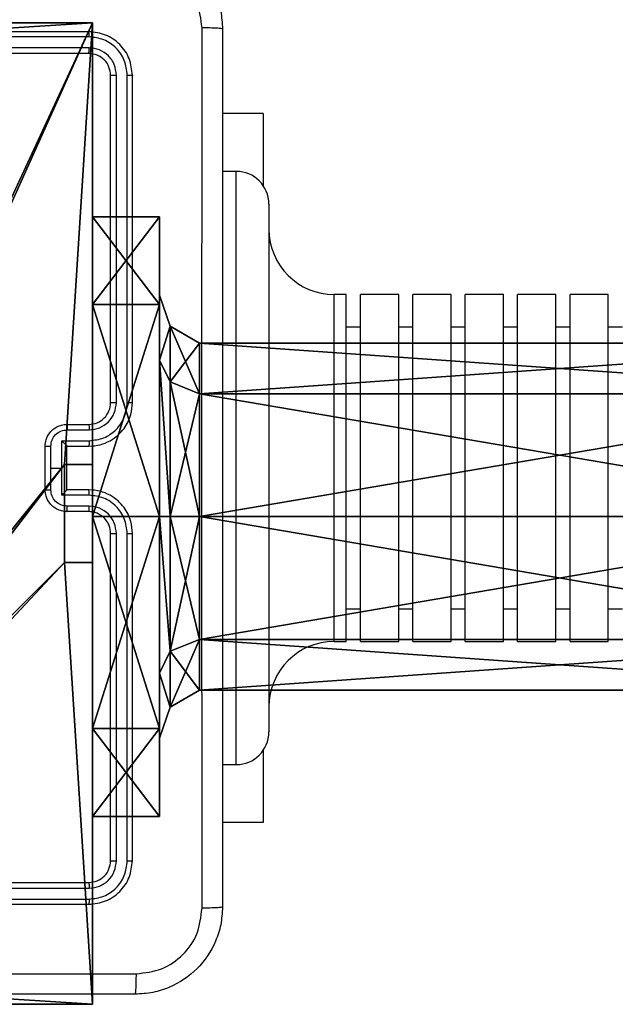
# Model space of a CAD drawing. Units: centimetres. Extents: x -232 to 234, y -198 to 199.
# Drawn here: x 73 to 79, y 36 to 45 of the extents above; entities that cross this region are included whole.
import ezdxf

# ---------------------------------------------------------------- set-up
doc = ezdxf.new("R2010")
doc.units = ezdxf.units.CM
doc.header["$LTSCALE"] = 2.54
doc.layers.get('0').update_dxf_attribs({"true_color": 0xff5454})
doc.layers.add('VP-EQ', color=7, linetype='Continuous', true_color=0x8a3492)

# ---------------------------------------------------------------- blocks, each defined once
blk = doc.blocks.new('Grupuj_2')
at = {"color": 0}
for p, q in [((0.6131, 5.4981, 2.749), (0, 5.4981, 2.749)), ((0.6131, 5.4981, 2.749), (0, 5.4981, 2.749)), ((0.613, 4.6929, 4.6929), (0.6131, 5.4981, 2.749)), ((0.613, 4.6929, 4.6929), (0.6131, 5.4981, 2.749)), ((0.6131, 5.4981, 2.749), (0.6131, 4.6929, 0.8052)), ((0.6131, 5.4981, 2.749), (0.6131, 4.6929, 0.8052)), ((0.7101, 4.4952, 2.749), (0.6131, 4.7789, 2.749)), ((0.6131, 4.7789, 2.749), (0.6131, 4.1844, 1.3137)), ((0.7101, 4.4952, 2.749), (0.6131, 4.7789, 2.749)), ((0.6131, 4.1844, 4.1844), (0.6131, 4.7789, 2.749)), ((0.6131, 4.1844, 4.1844), (0.6131, 4.7789, 2.749)), ((0.6131, 4.7789, 2.749), (0.6131, 4.1844, 1.3137)), ((0, 4.6929, 0.8052), (0.6131, 4.6929, 0.8052)), ((0, 4.6929, 0.8052), (0.6131, 4.6929, 0.8052)), ((0, 4.6929, 4.6929), (0.613, 4.6929, 4.6929)), ((0, 4.6929, 4.6929), (0.613, 4.6929, 4.6929)), ((0.613, 2.749, 5.4981), (0.613, 4.6929, 4.6929)), ((0.613, 2.749, 5.4981), (0.613, 4.6929, 4.6929)), ((0.6131, 4.6929, 0.8052), (0.6131, 2.749, 0)), ((0.6131, 4.6929, 0.8052), (0.6131, 2.749, 0)), ((0.9806, 4.3407, 2.749), (0.7101, 4.4952, 2.749)), ((0.7101, 4.4952, 2.749), (0.7101, 3.9838, 1.5143)), ((0.7101, 4.4952, 2.749), (0.7101, 3.9838, 1.5143)), ((0.9806, 4.3407, 2.749), (0.7101, 4.4952, 2.749)), ((0.7101, 3.9838, 3.9838), (0.7101, 4.4952, 2.749)), ((0.7101, 3.9838, 3.9838), (0.7101, 4.4952, 2.749)), ((0.9806, 3.8745, 1.6236), (0.9806, 4.3407, 2.749)), ((7.5847, 4.3407, 2.7491), (0.9806, 4.3407, 2.749)), ((0.9806, 3.8745, 1.6236), (0.9806, 4.3407, 2.749)), ((0.9806, 4.3407, 2.749), (0.9806, 3.8745, 3.8745)), ((7.5847, 4.3407, 2.7491), (0.9806, 4.3407, 2.749)), ((0.9806, 4.3407, 2.749), (0.9806, 3.8745, 3.8745)), ((0.613, 2.749, 4.7789), (0.6131, 4.1844, 4.1844)), ((0.613, 2.749, 4.7789), (0.6131, 4.1844, 4.1844)), ((0.6131, 4.1844, 1.3137), (0.7101, 3.9838, 1.5143)), ((0.6131, 4.1844, 1.3137), (0.7101, 3.9838, 1.5143)), ((0.6131, 4.1844, 1.3137), (0.6131, 2.749, 0.7192)), ((0.6131, 4.1844, 4.1844), (0.7101, 3.9838, 3.9838)), ((0.6131, 4.1844, 4.1844), (0.7101, 3.9838, 3.9838)), ((0.6131, 4.1844, 1.3137), (0.6131, 2.749, 0.7192)), ((0.7101, 3.9838, 1.5143), (0.9806, 3.8745, 1.6236)), ((0.7101, 3.9838, 1.5143), (0.7101, 2.749, 1.0029)), ((0.7101, 3.9838, 1.5143), (0.9806, 3.8745, 1.6236)), ((0.7101, 3.9838, 1.5143), (0.7101, 2.749, 1.0029)), ((0.7101, 2.749, 4.4952), (0.7101, 3.9838, 3.9838)), ((0.7101, 3.9838, 3.9838), (0.9806, 3.8745, 3.8745)), ((0.7101, 3.9838, 3.9838), (0.9806, 3.8745, 3.8745)), ((0.7101, 2.749, 4.4952), (0.7101, 3.9838, 3.9838)), ((0.9806, 3.8745, 1.6236), (7.5847, 3.8745, 1.6236)), ((0.9806, 2.749, 1.1574), (0.9806, 3.8745, 1.6236)), ((0.9806, 3.8745, 1.6236), (7.5847, 3.8745, 1.6236)), ((0.9806, 2.749, 1.1574), (0.9806, 3.8745, 1.6236)), ((0.9806, 3.8745, 3.8745), (7.5847, 3.8745, 3.8745)), ((0.9806, 3.8745, 3.8745), (0.9806, 2.749, 4.3407)), ((0.9806, 3.8745, 3.8745), (0.9806, 2.749, 4.3407)), ((0.9806, 3.8745, 3.8745), (7.5847, 3.8745, 3.8745)), ((0, 2.749), (0.6131, 2.749, 0)), ((0, 2.749), (0.6131, 2.749, 0)), ((0, 2.749, 5.4981), (0.613, 2.749, 5.4981)), ((0, 2.749, 5.4981), (0.613, 2.749, 5.4981)), ((0.613, 2.749, 4.7789), (0.7101, 2.749, 4.4952)), ((0.6131, 1.3137, 4.1844), (0.613, 2.749, 4.7789)), ((0.613, 0.8052, 4.6929), (0.613, 2.749, 5.4981)), ((0.613, 2.749, 4.7789), (0.7101, 2.749, 4.4952)), ((0.613, 0.8052, 4.6929), (0.613, 2.749, 5.4981)), ((0.6131, 1.3137, 4.1844), (0.613, 2.749, 4.7789)), ((0.6131, 2.749, 0.7192), (0.7101, 2.749, 1.0029)), ((0.6131, 2.749, 0.7192), (0.7101, 2.749, 1.0029)), ((0.6131, 2.749, 0.7192), (0.6131, 1.3137, 1.3137)), ((0.6131, 2.749, 0), (0.6131, 0.8052, 0.8052)), ((0.6131, 2.749, 0), (0.6131, 0.8052, 0.8052)), ((0.6131, 2.749, 0.7192), (0.6131, 1.3137, 1.3137)), ((0.7101, 2.749, 1.0029), (0.9806, 2.749, 1.1574)), ((0.7101, 2.749, 1.0029), (0.7101, 1.5143, 1.5143)), ((0.7101, 2.749, 1.0029), (0.9806, 2.749, 1.1574)), ((0.7101, 2.749, 1.0029), (0.7101, 1.5143, 1.5143)), ((0.7101, 1.5143, 3.9838), (0.7101, 2.749, 4.4952)), ((0.7101, 2.749, 4.4952), (0.9806, 2.749, 4.3407)), ((0.7101, 1.5143, 3.9838), (0.7101, 2.749, 4.4952)), ((0.7101, 2.749, 4.4952), (0.9806, 2.749, 4.3407)), ((0.9806, 2.749, 1.1574), (7.5847, 2.749, 1.1575)), ((0.9806, 1.6236, 1.6236), (0.9806, 2.749, 1.1574)), ((0.9806, 2.749, 1.1574), (7.5847, 2.749, 1.1575)), ((0.9806, 1.6236, 1.6236), (0.9806, 2.749, 1.1574)), ((0.9806, 2.749, 4.3407), (0.9806, 1.6236, 3.8745)), ((0.9806, 2.749, 4.3407), (7.5847, 2.749, 4.3407)), ((0.9806, 2.749, 4.3407), (7.5847, 2.749, 4.3407)), ((0.9806, 2.749, 4.3407), (0.9806, 1.6236, 3.8745)), ((0.7101, 1.5143, 1.5143), (0.9806, 1.6236, 1.6236)), ((0.7101, 1.5143, 1.5143), (0.9806, 1.6236, 1.6236)), ((0.7101, 1.5143, 3.9838), (0.9806, 1.6236, 3.8745)), ((0.7101, 1.5143, 3.9838), (0.9806, 1.6236, 3.8745)), ((0.9806, 1.6236, 1.6236), (7.5847, 1.6236, 1.6236)), ((0.9806, 1.1574, 2.749), (0.9806, 1.6236, 1.6236)), ((0.9806, 1.6236, 3.8745), (0.9806, 1.1574, 2.749)), ((0.9806, 1.6236, 1.6236), (7.5847, 1.6236, 1.6236)), ((0.9806, 1.1574, 2.749), (0.9806, 1.6236, 1.6236)), ((0.9806, 1.6236, 3.8745), (7.5847, 1.6236, 3.8745)), ((0.9806, 1.6236, 3.8745), (0.9806, 1.1574, 2.749)), ((0.9806, 1.6236, 3.8745), (7.5847, 1.6236, 3.8745)), ((0.6131, 1.3137, 1.3137), (0.7101, 1.5143, 1.5143)), ((0.6131, 1.3137, 4.1844), (0.7101, 1.5143, 3.9838)), ((0.6131, 1.3137, 1.3137), (0.7101, 1.5143, 1.5143)), ((0.6131, 1.3137, 4.1844), (0.7101, 1.5143, 3.9838)), ((0.7101, 1.5143, 1.5143), (0.7101, 1.0029, 2.749)), ((0.7101, 1.0029, 2.749), (0.7101, 1.5143, 3.9838)), ((0.7101, 1.0029, 2.749), (0.7101, 1.5143, 3.9838)), ((0.7101, 1.5143, 1.5143), (0.7101, 1.0029, 2.749)), ((0.6131, 0.7192, 2.749), (0.6131, 1.3137, 4.1844)), ((0.6131, 1.3137, 1.3137), (0.6131, 0.7192, 2.749)), ((0.6131, 1.3137, 1.3137), (0.6131, 0.7192, 2.749)), ((0.6131, 0.7192, 2.749), (0.6131, 1.3137, 4.1844)), ((0.7101, 1.0029, 2.749), (0.9806, 1.1574, 2.749)), ((0.7101, 1.0029, 2.749), (0.9806, 1.1574, 2.749)), ((0.9806, 1.1574, 2.749), (7.5847, 1.1574, 2.7491)), ((0.9806, 1.1574, 2.749), (7.5847, 1.1574, 2.7491)), ((0.6131, 0.7192, 2.749), (0.7101, 1.0029, 2.749)), ((0.6131, 0.7192, 2.749), (0.7101, 1.0029, 2.749)), ((0, 0.8052, 0.8052), (0.6131, 0.8052, 0.8052)), ((0, 0.8052, 0.8052), (0.6131, 0.8052, 0.8052)), ((0, 0.8052, 4.6929), (0.613, 0.8052, 4.6929)), ((0, 0.8052, 4.6929), (0.613, 0.8052, 4.6929)), ((0.6131, 0, 2.749), (0.613, 0.8052, 4.6929)), ((0.6131, 0, 2.749), (0.613, 0.8052, 4.6929)), ((0.6131, 0.8052, 0.8052), (0.6131, 0, 2.749)), ((0.6131, 0.8052, 0.8052), (0.6131, 0, 2.749)), ((0, 0, 2.749), (0.6131, 0, 2.749)), ((0, 0, 2.749), (0.6131, 0, 2.749))]:
    blk.add_line(p, q, dxfattribs=at)
at = {"color": 0, "extrusion": (1, 1.56226e-07, 5.98573e-06)}
blk.add_circle((2.749, 2.749, 0), 2.749, dxfattribs=at)
blk.add_circle((2.749, 2.749, 0), 2.749, dxfattribs=at)
blk.add_circle((2.749, 2.749, 0), 2.749, dxfattribs=at)
blk.add_circle((2.749, 2.749, 0), 2.749, dxfattribs=at)
blk.add_circle((2.749, 2.749, 0), 2.749, dxfattribs=at)
blk.add_circle((2.749, 2.749, 0), 2.749, dxfattribs=at)
blk.add_circle((2.749, 2.749, 0), 2.749, dxfattribs=at)
blk.add_circle((2.749, 2.749, 0), 2.749, dxfattribs=at)
blk.add_circle((2.749, 2.749, 0), 2.749, dxfattribs=at)
at = {"color": 0}
mesh = blk.add_polyface(dxfattribs=at)
corners = [(0, 5.4981, 2.749), (0.6131, 4.6929, 0.8052), (0, 4.6929, 0.8052), (0.6131, 5.4981, 2.749)]
mesh.append_faces([[corners[k] for k in face] for face in [(0, 1, 2), (1, 0, 3)]], dxfattribs={"vtx0": -1, "color": 0})
mesh = blk.add_polyface(dxfattribs=at)
corners = [(0, 4.6929, 4.6929), (0.6131, 5.4981, 2.749), (0, 5.4981, 2.749), (0.613, 4.6929, 4.6929)]
mesh.append_faces([[corners[k] for k in face] for face in [(0, 1, 2), (1, 0, 3)]], dxfattribs={"vtx0": -1, "color": 0})
mesh = blk.add_polyface(dxfattribs=at)
corners = [(0, 0.8052, 4.6929), (0, 0.8052, 0.8052), (0, 0, 2.749), (0, 2.749), (0, 2.749, 5.4981), (0, 4.6929, 0.8052), (0, 4.6929, 4.6929), (0, 5.4981, 2.749)]
mesh.append_faces([[corners[k] for k in face] for face in [(0, 1, 2), (5, 6, 7)]], dxfattribs={"vtx0": -1, "color": 0})
mesh.append_faces([[corners[k] for k in face] for face in [(1, 0, 3), (3, 4, 5)]], dxfattribs={"vtx0": -1, "vtx1": -1, "color": 0})
mesh.append_faces([[corners[k] for k in face] for face in [(3, 0, 4), (5, 4, 6)]], dxfattribs={"vtx0": -1, "vtx2": -1, "color": 0})
mesh = blk.add_polyface(dxfattribs=at)
corners = [(0.6131, 0.8052, 0.8052), (0.6131, 0.7192, 2.749), (0.6131, 0, 2.749), (0.6131, 1.3137, 1.3137), (0.6131, 2.749, 0), (0.6131, 2.749, 0.7192), (0.6131, 4.6929, 0.8052), (0.6131, 4.1844, 1.3137), (0.6131, 4.7789, 2.749), (0.6131, 5.4981, 2.749), (0.613, 0.8052, 4.6929), (0.6131, 1.3137, 4.1844), (0.613, 2.749, 5.4981), (0.613, 2.749, 4.7789), (0.6131, 4.1844, 4.1844), (0.613, 4.6929, 4.6929)]
mesh.append_faces([[corners[k] for k in face] for face in [(0, 1, 2), (1, 0, 3), (3, 4, 5), (5, 6, 7), (7, 6, 8), (10, 11, 12), (12, 14, 15), (15, 8, 9)]], dxfattribs={"vtx0": -1, "vtx1": -1, "color": 0})
mesh.append_faces([[corners[k] for k in face] for face in [(3, 0, 4), (5, 4, 6), (8, 6, 9), (1, 10, 2), (10, 1, 11), (12, 11, 13), (12, 13, 14), (15, 14, 8)]], dxfattribs={"vtx0": -1, "vtx2": -1, "color": 0})
mesh = blk.add_polyface(dxfattribs=at)
corners = [(0.6131, 4.1844, 1.3137), (0.7101, 4.4952, 2.749), (0.7101, 3.9838, 1.5143), (0.6131, 4.7789, 2.749)]
mesh.append_faces([[corners[k] for k in face] for face in [(0, 1, 2), (1, 0, 3)]], dxfattribs={"vtx0": -1, "color": 0})
mesh = blk.add_polyface(dxfattribs=at)
corners = [(0.7101, 4.4952, 2.749), (0.6131, 4.1844, 4.1844), (0.7101, 3.9838, 3.9838), (0.6131, 4.7789, 2.749)]
mesh.append_faces([[corners[k] for k in face] for face in [(0, 1, 2), (1, 0, 3)]], dxfattribs={"vtx0": -1, "color": 0})
mesh = blk.add_polyface(dxfattribs=at)
corners = [(0.6131, 4.6929, 0.8052), (0, 2.749), (0, 4.6929, 0.8052), (0.6131, 2.749, 0)]
mesh.append_faces([[corners[k] for k in face] for face in [(0, 1, 2), (1, 0, 3)]], dxfattribs={"vtx0": -1, "color": 0})
mesh = blk.add_polyface(dxfattribs=at)
corners = [(0.613, 2.749, 5.4981), (0, 4.6929, 4.6929), (0, 2.749, 5.4981), (0.613, 4.6929, 4.6929)]
mesh.append_faces([[corners[k] for k in face] for face in [(0, 1, 2), (1, 0, 3)]], dxfattribs={"vtx0": -1, "color": 0})
mesh = blk.add_polyface(dxfattribs=at)
corners = [(0.7101, 4.4952, 2.749), (0.9806, 3.8745, 1.6236), (0.7101, 3.9838, 1.5143), (0.9806, 4.3407, 2.749)]
mesh.append_faces([[corners[k] for k in face] for face in [(0, 1, 2), (1, 0, 3)]], dxfattribs={"vtx0": -1, "color": 0})
mesh = blk.add_polyface(dxfattribs=at)
corners = [(0.7101, 3.9838, 3.9838), (0.9806, 4.3407, 2.749), (0.7101, 4.4952, 2.749), (0.9806, 3.8745, 3.8745)]
mesh.append_faces([[corners[k] for k in face] for face in [(0, 1, 2), (1, 0, 3)]], dxfattribs={"vtx0": -1, "color": 0})
mesh = blk.add_polyface(dxfattribs=at)
corners = [(0.9806, 4.3407, 2.749), (7.5847, 3.8745, 1.6236), (0.9806, 3.8745, 1.6236), (7.5847, 4.3407, 2.7491)]
mesh.append_faces([[corners[k] for k in face] for face in [(0, 1, 2), (1, 0, 3)]], dxfattribs={"vtx0": -1, "color": 0})
mesh = blk.add_polyface(dxfattribs=at)
corners = [(0.9806, 3.8745, 3.8745), (7.5847, 4.3407, 2.7491), (0.9806, 4.3407, 2.749), (7.5847, 3.8745, 3.8745)]
mesh.append_faces([[corners[k] for k in face] for face in [(0, 1, 2), (1, 0, 3)]], dxfattribs={"vtx0": -1, "color": 0})
mesh = blk.add_polyface(dxfattribs=at)
corners = [(0.7101, 2.749, 4.4952), (0.6131, 4.1844, 4.1844), (0.613, 2.749, 4.7789), (0.7101, 3.9838, 3.9838)]
mesh.append_faces([[corners[k] for k in face] for face in [(0, 1, 2), (1, 0, 3)]], dxfattribs={"vtx0": -1, "color": 0})
mesh = blk.add_polyface(dxfattribs=at)
corners = [(0.6131, 4.1844, 1.3137), (0.7101, 2.749, 1.0029), (0.6131, 2.749, 0.7192), (0.7101, 3.9838, 1.5143)]
mesh.append_faces([[corners[k] for k in face] for face in [(0, 1, 2), (1, 0, 3)]], dxfattribs={"vtx0": -1, "color": 0})
mesh = blk.add_polyface(dxfattribs=at)
corners = [(0.9806, 3.8745, 1.6236), (0.7101, 2.749, 1.0029), (0.7101, 3.9838, 1.5143), (0.9806, 2.749, 1.1574)]
mesh.append_faces([[corners[k] for k in face] for face in [(0, 1, 2), (1, 0, 3)]], dxfattribs={"vtx0": -1, "color": 0})
mesh = blk.add_polyface(dxfattribs=at)
corners = [(0.9806, 2.749, 4.3407), (0.7101, 3.9838, 3.9838), (0.7101, 2.749, 4.4952), (0.9806, 3.8745, 3.8745)]
mesh.append_faces([[corners[k] for k in face] for face in [(0, 1, 2), (1, 0, 3)]], dxfattribs={"vtx0": -1, "color": 0})
mesh = blk.add_polyface(dxfattribs=at)
corners = [(7.5847, 3.8745, 1.6236), (0.9806, 2.749, 1.1574), (0.9806, 3.8745, 1.6236), (7.5847, 2.749, 1.1575)]
mesh.append_faces([[corners[k] for k in face] for face in [(0, 1, 2), (1, 0, 3)]], dxfattribs={"vtx0": -1, "color": 0})
mesh = blk.add_polyface(dxfattribs=at)
corners = [(7.5847, 2.749, 4.3407), (0.9806, 3.8745, 3.8745), (0.9806, 2.749, 4.3407), (7.5847, 3.8745, 3.8745)]
mesh.append_faces([[corners[k] for k in face] for face in [(0, 1, 2), (1, 0, 3)]], dxfattribs={"vtx0": -1, "color": 0})
mesh = blk.add_polyface(dxfattribs=at)
corners = [(0, 2.749), (0.6131, 0.8052, 0.8052), (0, 0.8052, 0.8052), (0.6131, 2.749, 0)]
mesh.append_faces([[corners[k] for k in face] for face in [(0, 1, 2), (1, 0, 3)]], dxfattribs={"vtx0": -1, "color": 0})
mesh = blk.add_polyface(dxfattribs=at)
corners = [(0, 0.8052, 4.6929), (0.613, 2.749, 5.4981), (0, 2.749, 5.4981), (0.613, 0.8052, 4.6929)]
mesh.append_faces([[corners[k] for k in face] for face in [(0, 1, 2), (1, 0, 3)]], dxfattribs={"vtx0": -1, "color": 0})
mesh = blk.add_polyface(dxfattribs=at)
corners = [(0.7101, 1.5143, 3.9838), (0.613, 2.749, 4.7789), (0.6131, 1.3137, 4.1844), (0.7101, 2.749, 4.4952)]
mesh.append_faces([[corners[k] for k in face] for face in [(0, 1, 2), (1, 0, 3)]], dxfattribs={"vtx0": -1, "color": 0})
mesh = blk.add_polyface(dxfattribs=at)
corners = [(0.6131, 2.749, 0.7192), (0.7101, 1.5143, 1.5143), (0.6131, 1.3137, 1.3137), (0.7101, 2.749, 1.0029)]
mesh.append_faces([[corners[k] for k in face] for face in [(0, 1, 2), (1, 0, 3)]], dxfattribs={"vtx0": -1, "color": 0})
mesh = blk.add_polyface(dxfattribs=at)
corners = [(0.7101, 2.749, 1.0029), (0.9806, 1.6236, 1.6236), (0.7101, 1.5143, 1.5143), (0.9806, 2.749, 1.1574)]
mesh.append_faces([[corners[k] for k in face] for face in [(0, 1, 2), (1, 0, 3)]], dxfattribs={"vtx0": -1, "color": 0})
mesh = blk.add_polyface(dxfattribs=at)
corners = [(0.7101, 1.5143, 3.9838), (0.9806, 2.749, 4.3407), (0.7101, 2.749, 4.4952), (0.9806, 1.6236, 3.8745)]
mesh.append_faces([[corners[k] for k in face] for face in [(0, 1, 2), (1, 0, 3)]], dxfattribs={"vtx0": -1, "color": 0})
mesh = blk.add_polyface(dxfattribs=at)
corners = [(0.9806, 2.749, 1.1574), (7.5847, 1.6236, 1.6236), (0.9806, 1.6236, 1.6236), (7.5847, 2.749, 1.1575)]
mesh.append_faces([[corners[k] for k in face] for face in [(0, 1, 2), (1, 0, 3)]], dxfattribs={"vtx0": -1, "color": 0})
mesh = blk.add_polyface(dxfattribs=at)
corners = [(0.9806, 1.6236, 3.8745), (7.5847, 2.749, 4.3407), (0.9806, 2.749, 4.3407), (7.5847, 1.6236, 3.8745)]
mesh.append_faces([[corners[k] for k in face] for face in [(0, 1, 2), (1, 0, 3)]], dxfattribs={"vtx0": -1, "color": 0})
mesh = blk.add_polyface(dxfattribs=at)
corners = [(0.9806, 1.6236, 1.6236), (0.7101, 1.0029, 2.749), (0.7101, 1.5143, 1.5143), (0.9806, 1.1574, 2.749)]
mesh.append_faces([[corners[k] for k in face] for face in [(0, 1, 2), (1, 0, 3)]], dxfattribs={"vtx0": -1, "color": 0})
mesh = blk.add_polyface(dxfattribs=at)
corners = [(0.9806, 1.1574, 2.749), (0.7101, 1.5143, 3.9838), (0.7101, 1.0029, 2.749), (0.9806, 1.6236, 3.8745)]
mesh.append_faces([[corners[k] for k in face] for face in [(0, 1, 2), (1, 0, 3)]], dxfattribs={"vtx0": -1, "color": 0})
mesh = blk.add_polyface(dxfattribs=at)
corners = [(7.5847, 1.6236, 1.6236), (0.9806, 1.1574, 2.749), (0.9806, 1.6236, 1.6236), (7.5847, 1.1574, 2.7491)]
mesh.append_faces([[corners[k] for k in face] for face in [(0, 1, 2), (1, 0, 3)]], dxfattribs={"vtx0": -1, "color": 0})
mesh = blk.add_polyface(dxfattribs=at)
corners = [(7.5847, 1.1574, 2.7491), (0.9806, 1.6236, 3.8745), (0.9806, 1.1574, 2.749), (7.5847, 1.6236, 3.8745)]
mesh.append_faces([[corners[k] for k in face] for face in [(0, 1, 2), (1, 0, 3)]], dxfattribs={"vtx0": -1, "color": 0})
mesh = blk.add_polyface(dxfattribs=at)
corners = [(0.7101, 1.0029, 2.749), (0.6131, 1.3137, 4.1844), (0.6131, 0.7192, 2.749), (0.7101, 1.5143, 3.9838)]
mesh.append_faces([[corners[k] for k in face] for face in [(0, 1, 2), (1, 0, 3)]], dxfattribs={"vtx0": -1, "color": 0})
mesh = blk.add_polyface(dxfattribs=at)
corners = [(0.6131, 1.3137, 1.3137), (0.7101, 1.0029, 2.749), (0.6131, 0.7192, 2.749), (0.7101, 1.5143, 1.5143)]
mesh.append_faces([[corners[k] for k in face] for face in [(0, 1, 2), (1, 0, 3)]], dxfattribs={"vtx0": -1, "color": 0})
mesh = blk.add_polyface(dxfattribs=at)
corners = [(0.6131, 0.8052, 0.8052), (0, 0, 2.749), (0, 0.8052, 0.8052), (0.6131, 0, 2.749)]
mesh.append_faces([[corners[k] for k in face] for face in [(0, 1, 2), (1, 0, 3)]], dxfattribs={"vtx0": -1, "color": 0})
mesh = blk.add_polyface(dxfattribs=at)
corners = [(0.6131, 0, 2.749), (0, 0.8052, 4.6929), (0, 0, 2.749), (0.613, 0.8052, 4.6929)]
mesh.append_faces([[corners[k] for k in face] for face in [(0, 1, 2), (1, 0, 3)]], dxfattribs={"vtx0": -1, "color": 0})
blk = doc.blocks.new('r_czka_LOW')
at = {"color": 0}
blk.add_blockref('Grupuj_2', (157.55, 84.6285, 100.2201), dxfattribs=at)
blk = doc.blocks.new('R__nica')
at = {"color": 251, "true_color": 0x646464}
for p, q in [((4.9498, 9), (9, 9)), ((4.9498, 9, 112.2561), (9, 9, 112.2561)), ((4.9498, 9), (9, 9)), ((4.9498, 9, 112.2561), (9, 9, 112.2561)), ((9, 9), (9, 4.9502)), ((9, 9), (9, 9, 112.2561)), ((9, 9), (9, 9, 112.2561)), ((9, 9, 112.2561), (9, 4.9502, 112.2561)), ((9, 9), (9, 4.9502)), ((9, 9, 112.2561), (9, 4.9502, 112.2561)), ((8.7424, 4.9502), (9, 4.9502)), ((8.7424, 4.0502), (8.7424, 4.9502)), ((9, 4.9502, 112.2561), (8.7424, 4.9502, 112.2561)), ((8.7424, 4.9502), (8.7424, 4.9502, 112.2561)), ((8.7424, 4.9502), (9, 4.9502)), ((8.7424, 4.9502), (8.7424, 4.9502, 112.2561)), ((8.7424, 4.9502, 112.2561), (8.7424, 4.0502, 112.2561)), ((8.7424, 4.0502), (8.7424, 4.9502)), ((9, 4.9502, 112.2561), (8.7424, 4.9502, 112.2561)), ((8.7424, 4.9502, 112.2561), (8.7424, 4.0502, 112.2561)), ((9, 4.9502), (9, 4.9502, 112.2561)), ((9, 4.9502), (9, 4.9502, 112.2561)), ((8.7424, 4.0502), (9, 4.0502)), ((8.7424, 4.0502), (8.7424, 4.0502, 112.2561)), ((8.7424, 4.0502), (8.7424, 4.0502, 112.2561)), ((8.7424, 4.0502, 112.2561), (9, 4.0502, 112.2561)), ((8.7424, 4.0502), (9, 4.0502)), ((8.7424, 4.0502, 112.2561), (9, 4.0502, 112.2561)), ((9, 4.0502), (9, 0)), ((9, 4.0502), (9, 4.0502, 112.2561)), ((9, 4.0502, 112.2561), (9, 0, 112.2561)), ((9, 4.0502), (9, 0)), ((9, 4.0502), (9, 4.0502, 112.2561)), ((9, 4.0502, 112.2561), (9, 0, 112.2561)), ((9, 0), (4.95, 0)), ((9, 0), (4.95, 0)), ((9, 0), (9, 0, 112.2561)), ((9, 0), (9, 0, 112.2561)), ((9, 0, 112.2561), (4.95, 0, 112.2561)), ((9, 0, 112.2561), (4.95, 0, 112.2561))]:
    blk.add_line(p, q, dxfattribs=at)
mesh = blk.add_polyface(dxfattribs=at)
corners = [(4.0498, 9), (0, 4.95), (0, 9), (0.2576, 4.95), (0.2576, 4.05), (4.9498, 8.7424), (4.05, 0.2576), (4.0498, 8.7424), (4.95, 0.2576), (0, 0), (0, 4.05), (4.05, 0), (9, 9), (4.9498, 9), (4.95, 0), (8.7424, 4.9502), (9, 4.9502), (8.7424, 4.0502), (9, 0), (9, 4.0502)]
mesh.append_faces([[corners[k] for k in face] for face in [(0, 1, 2), (4, 9, 10), (12, 5, 13), (15, 12, 16), (18, 17, 19)]], dxfattribs={"vtx0": -1, "color": 251})
mesh.append_faces([[corners[k] for k in face] for face in [(1, 0, 3), (3, 0, 4), (5, 6, 7), (6, 5, 8), (9, 4, 11), (7, 4, 0), (11, 7, 6), (8, 12, 14), (14, 17, 18), (17, 14, 15)]], dxfattribs={"vtx0": -1, "vtx1": -1, "color": 251})
mesh.append_faces([[corners[k] for k in face] for face in [(11, 4, 7), (5, 12, 8), (14, 12, 15)]], dxfattribs={"vtx0": -1, "vtx1": -1, "vtx2": -1, "color": 251})
mesh = blk.add_polyface(dxfattribs=at)
corners = [(9, 0, 112.2561), (4.95, 0.2576, 112.2561), (4.95, 0, 112.2561), (8.7424, 4.0502, 112.2561), (9, 4.0502, 112.2561), (0, 0, 112.2561), (0.2576, 4.05, 112.2561), (0, 4.05, 112.2561), (4.05, 0, 112.2561), (0.2576, 4.95, 112.2561), (4.0498, 8.7424, 112.2561), (4.05, 0.2576, 112.2561), (4.9498, 8.7424, 112.2561), (4.9498, 9, 112.2561), (9, 9, 112.2561), (8.7424, 4.9502, 112.2561), (9, 4.9502, 112.2561), (0, 9, 112.2561), (0, 4.95, 112.2561), (4.0498, 9, 112.2561)]
mesh.append_faces([[corners[k] for k in face] for face in [(0, 1, 2), (3, 0, 4), (5, 6, 7), (14, 15, 16), (9, 17, 18)]], dxfattribs={"vtx0": -1, "color": 251})
mesh.append_faces([[corners[k] for k in face] for face in [(6, 8, 9), (10, 11, 12), (12, 1, 13), (13, 1, 14), (15, 1, 3), (17, 9, 19), (19, 9, 10)]], dxfattribs={"vtx0": -1, "vtx1": -1, "color": 251})
mesh.append_faces([[corners[k] for k in face] for face in [(1, 0, 3), (9, 8, 10), (14, 1, 15)]], dxfattribs={"vtx0": -1, "vtx1": -1, "vtx2": -1, "color": 251})
mesh.append_faces([[corners[k] for k in face] for face in [(6, 5, 8), (10, 8, 11), (12, 11, 1)]], dxfattribs={"vtx0": -1, "vtx2": -1, "color": 251})
mesh = blk.add_polyface(dxfattribs=at)
corners = [(4.9498, 9, 112.2561), (9, 9), (4.9498, 9), (9, 9, 112.2561)]
mesh.append_faces([[corners[k] for k in face] for face in [(0, 1, 2), (1, 0, 3)]], dxfattribs={"vtx0": -1, "color": 251})
mesh = blk.add_polyface(dxfattribs=at)
corners = [(9, 4.9502), (9, 9, 112.2561), (9, 4.9502, 112.2561), (9, 9)]
mesh.append_faces([[corners[k] for k in face] for face in [(0, 1, 2), (1, 0, 3)]], dxfattribs={"vtx0": -1, "color": 251})
mesh = blk.add_polyface(dxfattribs=at)
corners = [(9, 4.9502, 112.2561), (8.7424, 4.9502), (9, 4.9502), (8.7424, 4.9502, 112.2561)]
mesh.append_faces([[corners[k] for k in face] for face in [(0, 1, 2), (1, 0, 3)]], dxfattribs={"vtx0": -1, "color": 251})
mesh = blk.add_polyface(dxfattribs=at)
corners = [(8.7424, 4.0502), (8.7424, 4.9502, 112.2561), (8.7424, 4.0502, 112.2561), (8.7424, 4.9502)]
mesh.append_faces([[corners[k] for k in face] for face in [(0, 1, 2), (1, 0, 3)]], dxfattribs={"vtx0": -1, "color": 251})
mesh = blk.add_polyface(dxfattribs=at)
corners = [(8.7424, 4.0502, 112.2561), (9, 4.0502), (8.7424, 4.0502), (9, 4.0502, 112.2561)]
mesh.append_faces([[corners[k] for k in face] for face in [(0, 1, 2), (1, 0, 3)]], dxfattribs={"vtx0": -1, "color": 251})
mesh = blk.add_polyface(dxfattribs=at)
corners = [(9, 0), (9, 4.0502, 112.2561), (9, 0, 112.2561), (9, 4.0502)]
mesh.append_faces([[corners[k] for k in face] for face in [(0, 1, 2), (1, 0, 3)]], dxfattribs={"vtx0": -1, "color": 251})
mesh = blk.add_polyface(dxfattribs=at)
corners = [(9, 0, 112.2561), (4.95, 0), (9, 0), (4.95, 0, 112.2561)]
mesh.append_faces([[corners[k] for k in face] for face in [(0, 1, 2), (1, 0, 3)]], dxfattribs={"vtx0": -1, "color": 251})
blk = doc.blocks.new('noga_C11Q_WOODEN_LOW')
at = {"color": 0}
blk.add_blockref('R__nica', (0, 0, -10), dxfattribs=at)
blk = doc.blocks.new('3DGeom_3912_Defintion_2')
at = {"color": 0, "extrusion": (-8.93165e-17, -4.44089e-16, -1)}
blk.add_blockref('noga_C11Q_WOODEN_LOW', (-4.5783, -4.4842, -103.2737), dxfattribs=at)
blk = doc.blocks.new('Grupuj_21')
at = {"color": 0, "extrusion": (8.93165e-17, -4.44089e-16, -1)}
blk.add_blockref('3DGeom_3912_Defintion_2', (-5.116, 4.7842, -113.0402), dxfattribs=at)
blk = doc.blocks.new('Grupuj_20')
at = {"color": 0}
blk.add_blockref('Grupuj_21', (148, 82.6188), dxfattribs=at)
at = {"color": 18, "true_color": 0x030303}
blk.add_blockref('r_czka_LOW', (-0.0123, 0.0126, -0.1967), dxfattribs=at)
blk = doc.blocks.new('RC1427_')
at = {"color": 0, "linetype": 'Continuous', "lineweight": 25}
for p, q in [((372.6944, 311.3654), (369.6944, 311.3654)), ((372.6968, 311.318), (369.6948, 311.318)), ((372.6968, 311.218), (369.6948, 311.2179)), ((372.6944, 311.1654), (369.6944, 311.1654)), ((372.8944, 307.9654), (372.8944, 310.9654)), ((372.9469, 307.9658), (372.947, 310.9678)), ((373.047, 307.9658), (373.047, 310.9678)), ((373.0944, 307.9654), (373.0944, 310.9654)), ((374.293, 310.6154), (373.9194, 310.6154)), ((374.293, 310.6154), (374.293, 309.9533)), ((374.0444, 310.0854), (373.9194, 310.0854)), ((374.0444, 304.6454), (374.0444, 310.0854)), ((374.3444, 309.7854), (374.3444, 304.9454)), ((375.0544, 308.9554), (374.9444, 308.9554)), ((374.9444, 305.7754), (374.9444, 308.9554)), ((375.0544, 305.7754), (375.0544, 308.9554)), ((375.5344, 308.9554), (375.1844, 308.9554)), ((375.1844, 305.7754), (375.1844, 308.9554)), ((375.5344, 305.7754), (375.5344, 308.9554)), ((376.0144, 308.9554), (375.6644, 308.9554)), ((375.6644, 305.7754), (375.6644, 308.9554)), ((376.0144, 305.7754), (376.0144, 308.9554)), ((376.4944, 308.9554), (376.1444, 308.9554)), ((376.1444, 305.7754), (376.1444, 308.9554)), ((376.4944, 305.7754), (376.4944, 308.9554)), ((376.9744, 308.9554), (376.6244, 308.9554)), ((376.6244, 305.7754), (376.6244, 308.9554)), ((376.9744, 305.7754), (376.9744, 308.9554)), ((377.4544, 308.9554), (377.1044, 308.9554)), ((377.1044, 305.7754), (377.1044, 308.9554)), ((377.4544, 305.7754), (377.4544, 308.9554)), ((375.1844, 308.6554), (375.0544, 308.6554)), ((375.6644, 308.6554), (375.5344, 308.6554)), ((376.1444, 308.6554), (376.0144, 308.6554)), ((376.6244, 308.6554), (376.4944, 308.6554)), ((377.1044, 308.6554), (376.9744, 308.6554)), ((377.5844, 308.6554), (377.4544, 308.6554)), ((372.4944, 307.7654), (372.6944, 307.7654)), ((372.4966, 307.7156), (372.6967, 307.7156)), ((372.4466, 307.6156), (372.6967, 307.6156)), ((372.4466, 307.3654), (372.4466, 307.6156)), ((372.2944, 307.1654), (372.2944, 307.5654)), ((372.3465, 307.3654), (372.3465, 307.5655)), ((372.4944, 307.5655), (372.4944, 307.5654)), ((372.4944, 307.5654), (372.6944, 307.5654)), ((372.4944, 307.1654), (372.4944, 307.5654)), ((372.3465, 307.1653), (372.3465, 307.3654)), ((372.3465, 307.3654), (372.4466, 307.3654)), ((372.4466, 307.1153), (372.4466, 307.3654)), ((372.6944, 307.1654), (372.4944, 307.1654)), ((372.4944, 307.1654), (372.4944, 307.1654)), ((372.6967, 307.1153), (372.4466, 307.1153)), ((372.6944, 306.9654), (372.4944, 306.9654)), ((372.6967, 307.0152), (372.4966, 307.0152)), ((372.8944, 303.7654), (372.8944, 306.7654)), ((372.947, 303.7631), (372.9469, 306.765)), ((373.047, 303.7631), (373.047, 306.765)), ((373.0944, 303.7654), (373.0944, 306.7654)), ((375.0544, 306.0754), (375.1844, 306.0754)), ((375.5344, 306.0754), (375.6644, 306.0754)), ((376.0144, 306.0754), (376.1444, 306.0754)), ((376.4944, 306.0754), (376.6244, 306.0754)), ((376.9744, 306.0754), (377.1044, 306.0754)), ((377.4544, 306.0754), (377.5844, 306.0754)), ((374.9444, 305.7754), (375.0544, 305.7754)), ((375.1844, 305.7754), (375.5344, 305.7754)), ((375.6644, 305.7754), (376.0144, 305.7754)), ((376.1444, 305.7754), (376.4944, 305.7754)), ((376.6244, 305.7754), (376.9744, 305.7754)), ((377.1044, 305.7754), (377.4544, 305.7754)), ((374.293, 304.7775), (374.293, 304.1154)), ((373.9194, 304.6454), (374.0444, 304.6454)), ((374.293, 304.1154), (373.9194, 304.1154)), ((369.6944, 303.5654), (372.6944, 303.5654)), ((369.6948, 303.5129), (372.6968, 303.5129)), ((369.6944, 303.3654), (372.6944, 303.3654)), ((369.6948, 303.4129), (372.6968, 303.4128))]:
    blk.add_line(p, q, dxfattribs=at)
for centre, radius, start, end in [((374.0444, 309.7854), 0.3, 0, 90), ((374.9444, 309.5554), 0.6, 180, 270), ((372.6944, 307.9654), 0.2, 269.99421, 0.00307), ((374.9444, 305.1754), 0.6, 90, 180), ((374.0444, 304.9454), 0.3, 270, 0)]:
    blk.add_arc(centre, radius, start, end, dxfattribs=at)
for points, knots in [([(373.1194, 312.1904), (373.174, 312.1872), (373.2816, 312.1808), (373.4818, 312.1159), (373.6995, 311.9703), (373.845, 311.7526), (373.9098, 311.5524), (373.9162, 311.4449), (373.9194, 311.3904)], [0, 0, 0, 0, 0.1305424, 0.2575834, 0.5000141, 0.7426664, 0.8696304, 1, 1, 1, 1]), ([(373.7318, 311.4011), (373.7227, 311.4799), (373.7045, 311.6374), (373.5656, 311.8365), (373.3663, 311.975), (373.2089, 311.9935), (373.1302, 312.0027)], [0, 0, 0, 0, 0.249959, 0.500056, 0.749964, 1, 1, 1, 1]), ([(372.6968, 311.318), (372.6967, 311.325), (372.6966, 311.3391), (372.696, 311.3546), (372.6952, 311.3637), (372.6947, 311.3649), (372.6944, 311.3654)], [0, 0, 0, 0, 0.279854, 0.559131, 0.779556, 1, 1, 1, 1]), ([(373.0944, 310.9654), (373.0884, 311.0179), (373.0764, 311.1227), (372.9838, 311.2549), (372.8516, 311.3474), (372.7468, 311.3594), (372.6944, 311.3654)], [0, 0, 0, 0, 0.250145, 0.500134, 0.750047, 1, 1, 1, 1]), ([(373.7318, 303.3297), (373.7317, 304.2262), (373.7316, 306.019), (373.7316, 308.7118), (373.7317, 310.5047), (373.7318, 311.4011)], [0, 0, 0, 0, 0.3333364, 0.6666636, 1, 1, 1, 1]), ([(373.9194, 311.3904), (373.9165, 311.3918), (373.9107, 311.3945), (373.8683, 311.3979), (373.8066, 311.4004), (373.7567, 311.4009), (373.7318, 311.4011)], [0, 0, 0, 0, 0.249956, 0.499888, 0.749561, 1, 1, 1, 1]), ([(373.9194, 311.3904), (373.9194, 310.4965), (373.9194, 308.7082), (373.9194, 306.0226), (373.9194, 304.2344), (373.9194, 303.3404)], [0, 0, 0, 0, 0.333296, 0.666701, 1, 1, 1, 1]), ([(373.047, 310.9678), (373.0415, 311.0135), (373.0304, 311.1048), (372.9632, 311.2024), (372.8929, 311.2607), (372.8117, 311.305), (372.7427, 311.3128), (372.6968, 311.318)], [0, 0, 0, 0, 0.249615, 0.499212, 0.623793, 0.749848, 1, 1, 1, 1]), ([(372.6944, 311.1654), (372.6948, 311.1665), (372.6955, 311.1685), (372.6963, 311.1826), (372.6968, 311.2), (372.6968, 311.212), (372.6968, 311.218)], [0, 0, 0, 0, 0.27981, 0.558967, 0.779422, 1, 1, 1, 1]), ([(372.947, 310.9678), (372.9432, 311.0006), (372.9377, 311.0498), (372.906, 311.1079), (372.8644, 311.1581), (372.7947, 311.2061), (372.7294, 311.214), (372.6968, 311.218)], [0, 0, 0, 0, 0.250154, 0.37615, 0.500771, 0.750344, 1, 1, 1, 1]), ([(372.8944, 310.9654), (372.8914, 310.9916), (372.8854, 311.044), (372.8391, 311.1102), (372.773, 311.1564), (372.7206, 311.1624), (372.6944, 311.1654)], [0, 0, 0, 0, 0.2502, 0.500108, 0.749994, 1, 1, 1, 1]), ([(372.8944, 310.9654), (372.8955, 310.9658), (372.8975, 310.9665), (372.9117, 310.9673), (372.9291, 310.9677), (372.941, 310.9678), (372.947, 310.9678)], [0, 0, 0, 0, 0.2799071, 0.5591434, 0.7793465, 1, 1, 1, 1]), ([(373.047, 310.9678), (373.0541, 310.9677), (373.0681, 310.9676), (373.0836, 310.967), (373.0927, 310.9662), (373.0939, 310.9657), (373.0944, 310.9654)], [0, 0, 0, 0, 0.279761, 0.5591, 0.779479, 1, 1, 1, 1]), ([(372.6944, 307.5654), (372.7295, 307.5681), (372.7972, 307.5732), (372.8883, 307.6116), (372.9621, 307.6639), (373.0322, 307.7418), (373.0845, 307.8441), (373.0914, 307.9284), (373.0944, 307.9654)], [0, 0, 0, 0, 0.167689, 0.323199, 0.466628, 0.597873, 0.823049, 1, 1, 1, 1]), ([(372.6967, 307.6156), (372.7426, 307.6209), (372.8343, 307.6316), (372.9502, 307.7124), (373.0302, 307.8284), (373.0414, 307.92), (373.047, 307.9658)], [0, 0, 0, 0, 0.250449, 0.500134, 0.750096, 1, 1, 1, 1]), ([(372.6967, 307.7156), (372.7295, 307.7195), (372.795, 307.7271), (372.8777, 307.7848), (372.9349, 307.8677), (372.9429, 307.9331), (372.9469, 307.9658)], [0, 0, 0, 0, 0.250446, 0.500152, 0.750102, 1, 1, 1, 1]), ([(372.8944, 307.9654), (372.8946, 307.9654), (372.895, 307.9655), (372.8983, 307.9656), (372.9031, 307.9656), (372.9097, 307.9657), (372.9178, 307.9658), (372.9269, 307.9658), (372.9368, 307.9658), (372.9435, 307.9658), (372.9469, 307.9658)], [0, 0, 0, 0, 0.125034, 0.250158, 0.375202, 0.500021, 0.624771, 0.749922, 0.87501, 1, 1, 1, 1]), ([(373.047, 307.9658), (373.0533, 307.9658), (373.0658, 307.9658), (373.0815, 307.9657), (373.0923, 307.9656), (373.0937, 307.9655), (373.0944, 307.9654)], [0, 0, 0, 0, 0.250241, 0.500001, 0.749953, 1, 1, 1, 1]), ([(372.2944, 307.5654), (372.2962, 307.5856), (372.3001, 307.6299), (372.3289, 307.6822), (372.3651, 307.72), (372.4017, 307.7444), (372.4457, 307.7619), (372.4779, 307.7642), (372.4944, 307.7654)], [0, 0, 0, 0, 0.1926774, 0.4230751, 0.5530185, 0.6925472, 0.8415177, 1, 1, 1, 1]), ([(372.4944, 307.7654), (372.4947, 307.7645), (372.4954, 307.7625), (372.4961, 307.7493), (372.4965, 307.7329), (372.4966, 307.7214), (372.4966, 307.7156)], [0, 0, 0, 0, 0.279855, 0.559099, 0.779513, 1, 1, 1, 1]), ([(372.6944, 307.7654), (372.6947, 307.7646), (372.6953, 307.7631), (372.6961, 307.7517), (372.6966, 307.7352), (372.6967, 307.7222), (372.6967, 307.7156)], [0, 0, 0, 0, 0.250128, 0.500024, 0.749841, 1, 1, 1, 1]), ([(372.3465, 307.5655), (372.3488, 307.5852), (372.3534, 307.6246), (372.388, 307.6742), (372.4378, 307.7085), (372.477, 307.7133), (372.4966, 307.7156)], [0, 0, 0, 0, 0.250412, 0.500099, 0.75003, 1, 1, 1, 1]), ([(372.4944, 307.5655), (372.4942, 307.5658), (372.4938, 307.5666), (372.4905, 307.5704), (372.4852, 307.5761), (372.4762, 307.5855), (372.463, 307.599), (372.4521, 307.61), (372.4466, 307.6156)], [0, 0, 0, 0, 0.107518, 0.224232, 0.353538, 0.497501, 0.748561, 1, 1, 1, 1]), ([(372.6967, 307.6156), (372.6967, 307.609), (372.6966, 307.5959), (372.6961, 307.5793), (372.6953, 307.5678), (372.6947, 307.5662), (372.6944, 307.5654)], [0, 0, 0, 0, 0.250167, 0.500013, 0.749784, 1, 1, 1, 1]), ([(372.2944, 307.5654), (372.2946, 307.5654), (372.2951, 307.5654), (372.2982, 307.5655), (372.3031, 307.5655), (372.3096, 307.5655), (372.3176, 307.5655), (372.3266, 307.5655), (372.3364, 307.5655), (372.3431, 307.5655), (372.3465, 307.5655)], [0, 0, 0, 0, 0.125056, 0.250189, 0.375312, 0.499863, 0.624846, 0.749614, 0.874935, 1, 1, 1, 1]), ([(372.2944, 307.1654), (372.2946, 307.1654), (372.2951, 307.1654), (372.2982, 307.1654), (372.3031, 307.1653), (372.3096, 307.1653), (372.3176, 307.1653), (372.3266, 307.1653), (372.3364, 307.1653), (372.3431, 307.1653), (372.3465, 307.1653)], [0, 0, 0, 0, 0.125056, 0.250189, 0.375312, 0.499863, 0.624846, 0.749614, 0.874935, 1, 1, 1, 1]), ([(372.4944, 306.9654), (372.4779, 306.9666), (372.4457, 306.9689), (372.4017, 306.9864), (372.3651, 307.0108), (372.3289, 307.0486), (372.3001, 307.1009), (372.2962, 307.1452), (372.2944, 307.1654)], [0, 0, 0, 0, 0.1584823, 0.3074528, 0.4469815, 0.5769249, 0.8073226, 1, 1, 1, 1]), ([(372.4966, 307.0152), (372.477, 307.0176), (372.4378, 307.0224), (372.388, 307.0566), (372.3534, 307.1063), (372.3488, 307.1456), (372.3465, 307.1653)], [0, 0, 0, 0, 0.24997, 0.499902, 0.749588, 1, 1, 1, 1]), ([(372.4466, 307.1153), (372.4521, 307.1208), (372.463, 307.1318), (372.4762, 307.1453), (372.4852, 307.1547), (372.4905, 307.1604), (372.4938, 307.1642), (372.4942, 307.165), (372.4944, 307.1654)], [0, 0, 0, 0, 0.2514392, 0.5024985, 0.6464621, 0.775768, 0.8924821, 1, 1, 1, 1]), ([(372.6967, 307.1153), (372.6967, 307.1218), (372.6966, 307.1349), (372.6961, 307.1516), (372.6953, 307.1631), (372.6947, 307.1646), (372.6944, 307.1654)], [0, 0, 0, 0, 0.250171, 0.500019, 0.749786, 1, 1, 1, 1]), ([(373.0944, 306.7654), (373.0914, 306.8025), (373.0845, 306.8867), (373.0322, 306.989), (372.9621, 307.0669), (372.8883, 307.1192), (372.7972, 307.1576), (372.7295, 307.1628), (372.6944, 307.1654)], [0, 0, 0, 0, 0.176951, 0.402127, 0.533372, 0.676801, 0.832311, 1, 1, 1, 1]), ([(373.047, 306.765), (373.0414, 306.8108), (373.0302, 306.9024), (372.9502, 307.0185), (372.8343, 307.0993), (372.7426, 307.1099), (372.6967, 307.1153)], [0, 0, 0, 0, 0.249903, 0.499865, 0.74955, 1, 1, 1, 1]), ([(372.4944, 306.9654), (372.4947, 306.9664), (372.4954, 306.9683), (372.4961, 306.9815), (372.4965, 306.998), (372.4966, 307.0095), (372.4966, 307.0152)], [0, 0, 0, 0, 0.279854, 0.559097, 0.779511, 1, 1, 1, 1]), ([(372.6944, 306.9654), (372.6947, 306.9662), (372.6953, 306.9678), (372.6961, 306.9791), (372.6966, 306.9956), (372.6967, 307.0087), (372.6967, 307.0152)], [0, 0, 0, 0, 0.250126, 0.500019, 0.749839, 1, 1, 1, 1]), ([(372.8944, 306.7654), (372.8919, 306.79), (372.8879, 306.8279), (372.8639, 306.8741), (372.8405, 306.9037), (372.8153, 306.9257), (372.7869, 306.9438), (372.7475, 306.961), (372.7138, 306.9638), (372.6944, 306.9654)], [0, 0, 0, 0, 0.233624, 0.359988, 0.492454, 0.592697, 0.678974, 0.814823, 1, 1, 1, 1]), ([(372.9469, 306.765), (372.9429, 306.7977), (372.9349, 306.8632), (372.8777, 306.9461), (372.795, 307.0038), (372.7295, 307.0114), (372.6967, 307.0152)], [0, 0, 0, 0, 0.249896, 0.499847, 0.749554, 1, 1, 1, 1]), ([(372.8944, 306.7654), (372.8946, 306.7654), (372.895, 306.7653), (372.8983, 306.7653), (372.9031, 306.7652), (372.9097, 306.7651), (372.9178, 306.7651), (372.9269, 306.7651), (372.9368, 306.765), (372.9435, 306.765), (372.9469, 306.765)], [0, 0, 0, 0, 0.125027, 0.250284, 0.375191, 0.500115, 0.624858, 0.749937, 0.875018, 1, 1, 1, 1]), ([(373.047, 306.765), (373.0533, 306.765), (373.0658, 306.7651), (373.0815, 306.7651), (373.0922, 306.7653), (373.0937, 306.7654), (373.0944, 306.7654)], [0, 0, 0, 0, 0.250209, 0.500102, 0.749985, 1, 1, 1, 1]), ([(372.6944, 303.5654), (372.7206, 303.5684), (372.773, 303.5744), (372.8391, 303.6207), (372.8854, 303.6868), (372.8914, 303.7392), (372.8944, 303.7654)], [0, 0, 0, 0, 0.250007, 0.499892, 0.749801, 1, 1, 1, 1]), ([(372.6944, 303.3654), (372.7468, 303.3714), (372.8516, 303.3834), (372.9838, 303.4759), (373.0764, 303.6082), (373.0884, 303.713), (373.0944, 303.7654)], [0, 0, 0, 0, 0.249953, 0.499866, 0.749854, 1, 1, 1, 1]), ([(372.6968, 303.5129), (372.7296, 303.5166), (372.7788, 303.5222), (372.8369, 303.5539), (372.8871, 303.5955), (372.9351, 303.6652), (372.943, 303.7304), (372.947, 303.7631)], [0, 0, 0, 0, 0.250161, 0.376181, 0.500791, 0.750392, 1, 1, 1, 1]), ([(372.6968, 303.4128), (372.7427, 303.418), (372.8117, 303.4258), (372.8929, 303.4702), (372.9632, 303.5284), (373.0304, 303.626), (373.0415, 303.7174), (373.047, 303.7631)], [0, 0, 0, 0, 0.250151, 0.376165, 0.500782, 0.750382, 1, 1, 1, 1]), ([(372.8944, 303.7654), (372.8955, 303.7651), (372.8975, 303.7643), (372.9117, 303.7636), (372.9291, 303.7631), (372.941, 303.7631), (372.947, 303.7631)], [0, 0, 0, 0, 0.279907, 0.559143, 0.779346, 1, 1, 1, 1]), ([(373.047, 303.7631), (373.0541, 303.7631), (373.0681, 303.7632), (373.0836, 303.7639), (373.0927, 303.7646), (373.0939, 303.7652), (373.0944, 303.7654)], [0, 0, 0, 0, 0.279761, 0.559099, 0.779479, 1, 1, 1, 1]), ([(372.6944, 303.5654), (372.6948, 303.5644), (372.6955, 303.5623), (372.6963, 303.5482), (372.6968, 303.5308), (372.6968, 303.5189), (372.6968, 303.5129)], [0, 0, 0, 0, 0.27981, 0.558967, 0.779428, 1, 1, 1, 1]), ([(372.6968, 303.4128), (372.6967, 303.4058), (372.6966, 303.3917), (372.696, 303.3762), (372.6952, 303.3671), (372.6947, 303.366), (372.6944, 303.3654)], [0, 0, 0, 0, 0.27985, 0.559128, 0.779557, 1, 1, 1, 1]), ([(373.9194, 303.3404), (373.9162, 303.2859), (373.9098, 303.1784), (373.845, 302.9782), (373.6995, 302.7605), (373.4818, 302.615), (373.2816, 302.5501), (373.174, 302.5437), (373.1194, 302.5404)], [0, 0, 0, 0, 0.130358, 0.257321, 0.499989, 0.742414, 0.869438, 1, 1, 1, 1]), ([(373.9194, 303.3404), (373.9166, 303.3391), (373.911, 303.3364), (373.8683, 303.3329), (373.8064, 303.3304), (373.7566, 303.3299), (373.7318, 303.3297)], [0, 0, 0, 0, 0.250403, 0.500133, 0.750098, 1, 1, 1, 1]), ([(373.1302, 302.7281), (373.2089, 302.7373), (373.3663, 302.7558), (373.5656, 302.8943), (373.7045, 303.0935), (373.7227, 303.251), (373.7318, 303.3297)], [0, 0, 0, 0, 0.250035, 0.49994, 0.750036, 1, 1, 1, 1]), ([(365.0587, 302.7281), (365.9552, 302.7281), (367.748, 302.7282), (370.4408, 302.7282), (372.2337, 302.7281), (373.1302, 302.7281)], [0, 0, 0, 0, 0.333337, 0.666663, 1, 1, 1, 1]), ([(373.1194, 302.5404), (373.1208, 302.5433), (373.1235, 302.5492), (373.127, 302.5915), (373.1295, 302.6532), (373.1299, 302.7031), (373.1302, 302.7281)], [0, 0, 0, 0, 0.2499399, 0.4998651, 0.7495888, 1, 1, 1, 1]), ([(373.1194, 302.5404), (372.2255, 302.5404), (370.4373, 302.5404), (367.7516, 302.5404), (365.9634, 302.5404), (365.0694, 302.5404)], [0, 0, 0, 0, 0.333295, 0.666701, 1, 1, 1, 1])]:
    blk.add_open_spline(points, degree=3, knots=knots, dxfattribs=at)
blk = doc.blocks.new('RC1427_2D')
at = {"layer": 'VP-EQ', "color": 0}
blk.add_blockref('RC1427_', (0, 0), dxfattribs=at)

msp = doc.modelspace()

# ---------------------------------------------------------------- block references
at = {"color": 0}
msp.add_blockref('Grupuj_20', (-83.4766, -47.013), dxfattribs=at)
at = {"layer": 'VP-EQ', "color": 0}
msp.add_blockref('RC1427_2D', (-298.6678, -266.5423), dxfattribs=at)

doc.saveas('drawing.dxf')
